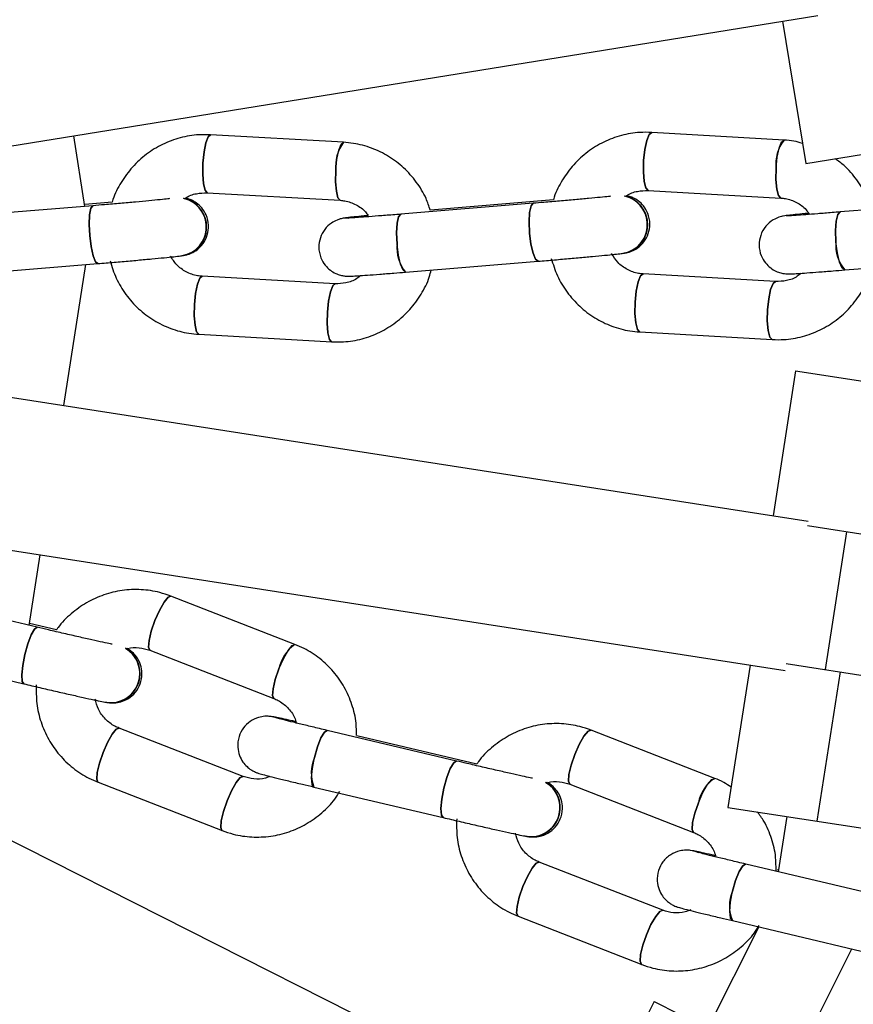
# Model space of a CAD drawing. Units: millimetres. Extents: x -6535 to 3853, y -4275 to 6189.
# Drawn here: x 111 to 182, y -66 to 19 of the extents above; entities that cross this region are included whole.
import ezdxf

# ---------------------------------------------------------------- set-up
doc = ezdxf.new("R2010")
doc.units = ezdxf.units.MM
doc.header["$PDSIZE"] = -1
doc.styles.get("Standard").update_dxf_attribs({"font": 'GOTHIC.TTF'})
doc.dimstyles.new('ISO-25', dxfattribs={"dimtxt": 2.5, "dimasz": 2.5, "dimexe": 1.25, "dimexo": 0.625, "dimtad": 1, "dimtxsty": 'Standard', "dimcen": 2.5, "dimadec": 0, "dimazin": 0, "dimtfac": 1, "dimtmove": 0, "dimatfit": 3, "dimfxl": 1, "dimarcsym": 0})

# ---------------------------------------------------------------- blocks, each defined once
blk = doc.blocks.new('*D1')
at = {"color": 0, "lineweight": -2}
for p, q in [((-1, 3175), (-6290.05, 3175)), ((-6289.05, 3171.698), (-6289.05, -483.34)), ((-6289.05, -4255.526), (-6289.05, -600.488)), ((1092.249, -4258.828), (-6290.05, -4258.828))]:
    blk.add_line(p, q, dxfattribs=at)
at = {"color": 0}
for points in [[(-6288.5, 3171.698), (-6289.601, 3171.698), (-6289.05, 3175)], [(-6289.601, -4255.526), (-6288.5, -4255.526), (-6289.05, -4258.828)]]:
    blk.add_solid(points, dxfattribs=at)
at = {"layer": 'Defpoints', "color": 0}
for p in [(0, 3175), (-6289.05, -4258.828), (1093.249, -4258.828)]:
    blk.add_point(p, dxfattribs=at)
at = {"color": 0, "insert": (-6289.05, -541.914), "char_height": 100, "attachment_point": 5}
blk.add_mtext('7433,83', dxfattribs=at)
blk = doc.blocks.new('*D2')
at = {"color": 0, "lineweight": -2}
for p, q in [((-3175, 1), (-3175, 6065.719)), ((3852.756, 1), (3852.756, 6065.719)), ((-3171.698, 6064.719), (3849.454, 6064.719)), ((3849.454, 6064.719), (-3171.698, 6064.719))]:
    blk.add_line(p, q, dxfattribs=at)
at = {"color": 0}
for points in [[(-3171.698, 6065.269), (-3171.698, 6064.168), (-3175, 6064.719)], [(3849.454, 6064.168), (3849.454, 6065.269), (3852.756, 6064.719)]]:
    blk.add_solid(points, dxfattribs=at)
at = {"layer": 'Defpoints', "color": 0}
for p in [(3852.756, 6064.719), (-3175, 0), (3852.756, 0)]:
    blk.add_point(p, dxfattribs=at)
at = {"color": 0, "insert": (338.878, 6123.293), "char_height": 100, "attachment_point": 5}
blk.add_mtext('7027,76', dxfattribs=at)

msp = doc.modelspace()

# ---------------------------------------------------------------- linework, layer by layer
at = {"color": 7, "linetype": 'Continuous', "lineweight": 25}
for p, q in [((102.749, 6.957), (179.252, 19.314)), ((176.232, 18.827), (178.212, 6.591)), ((178.212, 6.591), (253.884, 18.835)), ((116.215, 2.906), (115.244, 8.975)), ((138.452, 8.418), (127.021, 9.068)), ((176.358, 8.613), (164.964, 9.27)), ((164.676, 4.279), (176.07, 3.621)), ((126.737, 4.076), (138.168, 3.426)), ((156.522, 3.464), (145.95, 2.593)), ((116.905, 2.963), (105.475, 2.017)), ((118.567, 3.263), (116.19, 3.066)), ((154.78, 3.171), (143.384, 2.232)), ((192.532, 3.354), (181.174, 2.423)), ((138.642, 1.913), (138.621, 1.91)), ((176.56, 2.11), (176.537, 2.107)), ((124.579, -1.333), (124.599, -1.33)), ((162.498, -1.132), (162.519, -1.129)), ((181.583, -2.56), (192.941, -1.629)), ((105.887, -2.966), (117.318, -2.02)), ((114.387, -14.233), (116.288, -2.105)), ((143.795, -2.751), (155.19, -1.812)), ((137.724, -3.759), (126.293, -3.109)), ((175.62, -3.564), (164.226, -2.906)), ((126.009, -8.101), (137.44, -8.751)), ((163.938, -7.898), (175.332, -8.555)), ((177.346, -11.25), (175.415, -23.707)), ((177.346, -11.25), (253.105, -22.991)), ((101.864, -12.289), (178.437, -24.176)), ((178.377, -24.565), (251.112, -35.837)), ((99.87, -25.135), (176.447, -37.023)), ((111.422, -33.148), (112.374, -27.076)), ((112.099, -33.307), (100.936, -30.675)), ((134.277, -34.778), (123.606, -30.628)), ((113.772, -33.536), (111.447, -32.988)), ((99.788, -35.542), (110.952, -38.174)), ((121.793, -35.287), (132.464, -39.438)), ((176.54, -36.424), (249.272, -47.695)), ((173.424, -36.554), (171.526, -48.802)), ((181.176, -37.142), (179.185, -49.989)), ((118.07, -39.764), (118.089, -39.768)), ((132.448, -41.024), (132.427, -41.02)), ((129.822, -46.134), (119.151, -41.984)), ((148.184, -44.814), (137.056, -42.185)), ((170.388, -46.306), (159.755, -42.16)), ((93.081, -43.165), (162.233, -78.133)), ((149.931, -45.073), (139.608, -42.635)), ((117.338, -46.644), (128.009, -50.794)), ((135.907, -47.051), (147.035, -49.68)), ((157.938, -46.818), (168.572, -50.965)), ((171.526, -48.802), (247.279, -60.542)), ((176.592, -49.587), (175.854, -54.344)), ((154.195, -51.291), (154.216, -51.294)), ((168.57, -52.553), (168.548, -52.549)), ((165.924, -57.659), (155.29, -53.513)), ((184.146, -56.306), (173.056, -53.682)), ((175.875, -54.209), (175.774, -54.185)), ((153.474, -58.171), (164.107, -62.317)), ((174.189, -59.088), (169.774, -67.819)), ((171.904, -58.547), (182.994, -61.171)), ((176.914, -71.427), (182.196, -60.982)), ((165.189, -65.503), (159.504, -76.753)), ((165.189, -65.503), (233.612, -100.079))]:
    msp.add_line(p, q, dxfattribs=at)
at = {"color": 8, "linetype": 'Continuous', "lineweight": 25}
msp.add_line((181.737, -25.086), (179.896, -36.944), dxfattribs=at)
at = {"color": 7, "linetype": 'Continuous', "lineweight": 25, "flags": 128}
for points in [[(126.737, 4.076), (126.73, 4.077), (126.545, 4.291), (126.412, 4.853), (126.349, 5.676), (126.367, 6.636), (126.463, 7.586), (126.623, 8.382), (126.821, 8.902), (127.021, 9.068)], [(127.028, 9.067), (126.821, 8.902), (126.623, 8.382), (126.463, 7.586), (126.367, 6.636), (126.349, 5.676), (126.412, 4.853), (126.545, 4.291), (126.73, 4.077), (126.741, 4.076)], [(164.676, 4.279), (164.669, 4.279), (164.471, 4.494), (164.326, 5.056), (164.256, 5.879), (164.272, 6.839), (164.372, 7.789), (164.54, 8.584), (164.75, 9.104), (164.964, 9.27)], [(164.971, 9.27), (164.75, 9.104), (164.54, 8.584), (164.372, 7.789), (164.272, 6.839), (164.256, 5.879), (164.326, 5.056), (164.471, 4.494), (164.669, 4.279), (164.68, 4.279)], [(176.066, 3.622), (176.063, 3.622), (175.865, 3.836), (175.72, 4.398), (175.651, 5.222), (175.667, 6.181), (175.766, 7.131), (175.934, 7.927), (176.144, 8.447), (176.358, 8.613)], [(138.164, 3.426), (138.161, 3.427), (137.977, 3.641), (137.843, 4.203), (137.78, 5.027), (137.799, 5.986), (137.895, 6.936), (138.054, 7.732), (138.252, 8.252), (138.452, 8.418)], [(137.799, 5.986), (137.78, 5.027), (137.843, 4.203), (137.977, 3.641), (138.161, 3.427), (138.168, 3.426)], [(175.667, 6.181), (175.651, 5.222), (175.72, 4.398), (175.865, 3.836), (176.063, 3.622), (176.07, 3.621)], [(116.905, 2.963), (116.899, 2.963), (116.727, 2.745), (116.615, 2.181), (116.577, 1.357), (116.622, 0.398), (116.74, -0.549), (116.915, -1.341), (117.12, -1.857), (117.324, -2.019), (117.324, -2.019)], [(117.319, -2.02), (117.12, -1.857), (116.915, -1.341), (116.74, -0.549), (116.622, 0.398), (116.577, 1.357), (116.615, 2.181), (116.727, 2.745), (116.899, 2.963)], [(154.78, 3.171), (154.773, 3.17), (154.588, 2.953), (154.463, 2.389), (154.418, 1.565), (154.459, 0.606), (154.58, -0.342), (154.763, -1.134), (154.979, -1.65), (155.197, -1.811), (155.197, -1.811)], [(155.191, -1.812), (154.979, -1.65), (154.763, -1.134), (154.58, -0.342), (154.459, 0.606), (154.418, 1.565), (154.463, 2.389), (154.588, 2.953), (154.773, 3.17)], [(138.899, 1.932), (138.757, 1.925), (138.621, 1.91)], [(138.622, 1.91), (138.757, 1.925), (138.828, 1.93)], [(138.642, 1.913), (138.778, 1.928), (138.895, 1.935)], [(138.899, 1.935), (138.778, 1.928), (138.654, 1.914)], [(143.795, -2.751), (143.584, -2.589), (143.367, -2.073), (143.185, -1.281), (143.064, -0.333), (143.023, 0.626), (143.068, 1.45), (143.193, 2.014), (143.378, 2.232)], [(143.385, 2.232), (143.378, 2.232), (143.193, 2.014), (143.068, 1.45), (143.023, 0.626), (143.064, -0.333)], [(176.654, 2.12), (176.654, 2.12), (176.537, 2.107)], [(176.538, 2.108), (176.654, 2.12), (176.712, 2.124)], [(176.56, 2.11), (176.676, 2.123), (177.005, 2.127)], [(176.76, 2.128), (176.676, 2.123), (176.57, 2.112)], [(181.175, 2.423), (181.168, 2.422), (180.969, 2.204), (180.832, 1.64), (180.779, 0.816), (180.817, -0.143)], [(181.583, -2.56), (181.358, -2.399), (181.13, -1.883), (180.94, -1.091), (180.817, -0.143), (180.779, 0.816), (180.832, 1.64), (180.969, 2.204), (181.168, 2.422)], [(126.002, -8.101), (125.817, -7.886), (125.684, -7.324), (125.621, -6.501), (125.64, -5.541), (125.736, -4.591), (125.895, -3.795), (126.093, -3.275), (126.293, -3.109)], [(126.3, -3.11), (126.093, -3.275), (125.895, -3.795), (125.736, -4.591), (125.64, -5.541), (125.621, -6.501), (125.684, -7.324), (125.817, -7.886), (126.002, -8.101), (126.009, -8.101)], [(163.931, -7.897), (163.733, -7.683), (163.588, -7.121), (163.519, -6.298), (163.535, -5.338), (163.634, -4.388), (163.802, -3.592), (164.012, -3.072), (164.226, -2.906)], [(164.233, -2.907), (164.012, -3.072), (163.802, -3.592), (163.634, -4.388), (163.535, -5.338), (163.519, -6.298), (163.588, -7.121), (163.733, -7.683), (163.931, -7.897), (163.938, -7.898)], [(137.433, -8.75), (137.249, -8.536), (137.115, -7.974), (137.053, -7.151), (137.071, -6.191), (137.167, -5.241), (137.326, -4.445), (137.524, -3.925), (137.722, -3.759)], [(137.731, -3.76), (137.524, -3.925), (137.326, -4.445), (137.167, -5.241), (137.071, -6.191), (137.053, -7.151), (137.115, -7.974), (137.249, -8.536), (137.433, -8.75), (137.456, -8.751)], [(175.325, -8.555), (175.127, -8.34), (174.983, -7.778), (174.913, -6.955), (174.929, -5.995), (175.029, -5.045), (175.196, -4.25), (175.407, -3.73), (175.617, -3.564)], [(175.628, -3.564), (175.407, -3.73), (175.196, -4.25), (175.029, -5.045), (174.929, -5.995), (174.913, -6.955), (174.983, -7.778), (175.127, -8.34), (175.325, -8.555), (175.349, -8.555)], [(121.793, -35.287), (121.787, -35.285), (121.678, -35.024), (121.724, -34.448), (121.919, -33.645), (122.233, -32.738), (122.618, -31.864), (123.015, -31.157), (123.365, -30.724), (123.606, -30.628)], [(123.613, -30.63), (123.365, -30.724), (123.015, -31.157), (122.618, -31.864), (122.233, -32.738), (121.919, -33.645), (121.724, -34.448), (121.678, -35.024), (121.787, -35.285), (121.797, -35.289)], [(112.099, -33.307), (112.093, -33.306), (111.862, -33.46), (111.581, -33.962), (111.291, -34.734), (111.037, -35.659), (110.857, -36.597), (110.779, -37.405), (110.814, -37.959), (110.958, -38.175), (110.958, -38.175)], [(110.953, -38.174), (110.814, -37.959), (110.779, -37.405), (110.857, -36.597), (111.037, -35.659), (111.291, -34.734), (111.581, -33.962), (111.862, -33.46), (112.093, -33.306)], [(132.461, -39.437), (132.458, -39.435), (132.349, -39.174), (132.395, -38.598), (132.59, -37.796), (132.904, -36.889), (133.289, -36.015), (133.686, -35.307), (134.036, -34.874), (134.277, -34.778)], [(132.904, -36.889), (132.59, -37.796), (132.395, -38.598), (132.349, -39.174), (132.458, -39.435), (132.464, -39.438)], [(132.698, -41.084), (132.561, -41.048), (132.427, -41.02)], [(132.427, -41.02), (132.561, -41.048), (132.63, -41.065)], [(132.448, -41.024), (132.582, -41.051), (132.695, -41.081)], [(132.699, -41.082), (132.582, -41.051), (132.459, -41.026)], [(117.332, -46.641), (117.223, -46.38), (117.269, -45.804), (117.464, -45.002), (117.778, -44.094), (118.163, -43.221), (118.56, -42.513), (118.909, -42.08), (119.151, -41.984)], [(119.157, -41.987), (118.909, -42.08), (118.56, -42.513), (118.163, -43.221), (117.778, -44.094), (117.464, -45.002), (117.269, -45.804), (117.223, -46.38), (117.332, -46.641), (117.338, -46.644)], [(135.907, -47.051), (135.756, -46.832), (135.71, -46.274), (135.781, -45.465), (135.959, -44.526), (136.216, -43.601), (136.514, -42.832), (136.807, -42.334), (137.05, -42.184)], [(137.057, -42.185), (137.05, -42.184), (136.807, -42.334), (136.514, -42.832), (136.216, -43.601), (135.959, -44.526)], [(157.938, -46.818), (157.932, -46.816), (157.81, -46.55), (157.845, -45.971), (158.034, -45.167), (158.346, -44.259), (158.734, -43.386), (159.139, -42.681), (159.5, -42.252), (159.755, -42.16)], [(159.761, -42.163), (159.5, -42.252), (159.139, -42.681), (158.734, -43.386), (158.346, -44.259), (158.034, -45.167), (157.845, -45.971), (157.81, -46.55), (157.932, -46.816), (157.942, -46.82)], [(148.184, -44.814), (148.178, -44.812), (147.934, -44.962), (147.642, -45.46), (147.344, -46.23), (147.086, -47.154), (146.909, -48.093), (146.838, -48.903), (146.884, -49.46), (147.041, -49.681), (147.041, -49.681)], [(147.036, -49.68), (146.884, -49.46), (146.838, -48.903), (146.909, -48.093), (147.086, -47.154), (147.344, -46.23), (147.642, -45.46), (147.934, -44.962), (148.178, -44.812)], [(128.003, -50.791), (127.894, -50.53), (127.94, -49.955), (128.135, -49.152), (128.449, -48.245), (128.834, -47.371), (129.231, -46.664), (129.58, -46.23), (129.819, -46.133)], [(129.828, -46.137), (129.58, -46.23), (129.231, -46.664), (128.834, -47.371), (128.449, -48.245), (128.135, -49.152), (127.94, -49.955), (127.894, -50.53), (128.003, -50.791), (128.009, -50.794)], [(168.568, -50.963), (168.565, -50.962), (168.443, -50.697), (168.479, -50.118), (168.667, -49.313), (168.979, -48.405), (169.367, -47.532), (169.773, -46.828), (170.133, -46.398), (170.388, -46.306)], [(168.979, -48.405), (168.667, -49.313), (168.479, -50.118), (168.443, -50.697), (168.565, -50.962), (168.572, -50.965)], [(168.766, -52.6), (168.663, -52.573), (168.548, -52.549)], [(168.549, -52.549), (168.663, -52.573), (168.719, -52.587)], [(168.57, -52.553), (168.685, -52.577), (168.999, -52.675)], [(168.767, -52.598), (168.685, -52.577), (168.58, -52.555)], [(153.467, -58.168), (153.345, -57.903), (153.381, -57.324), (153.569, -56.52), (153.881, -55.612), (154.27, -54.739), (154.675, -54.034), (155.036, -53.605), (155.29, -53.513)], [(155.297, -53.516), (155.036, -53.605), (154.675, -54.034), (154.27, -54.739), (153.881, -55.612), (153.569, -56.52), (153.381, -57.324), (153.345, -57.903), (153.467, -58.168), (153.474, -58.171)], [(171.904, -58.547), (171.741, -58.324), (171.683, -57.763), (171.747, -56.951), (171.923, -56.011), (172.183, -55.088), (172.489, -54.32), (172.793, -53.826), (173.049, -53.68)], [(173.057, -53.682), (173.049, -53.68), (172.793, -53.826), (172.489, -54.32), (172.183, -55.088), (171.923, -56.011)], [(164.101, -62.315), (163.979, -62.049), (164.015, -61.47), (164.203, -60.666), (164.515, -59.758), (164.903, -58.885), (165.308, -58.18), (165.669, -57.751), (165.921, -57.658)], [(165.93, -57.662), (165.669, -57.751), (165.308, -58.18), (164.903, -58.885), (164.515, -59.758), (164.203, -60.666), (164.015, -61.47), (163.979, -62.049), (164.101, -62.315), (164.107, -62.317)]]:
    msp.add_lwpolyline(points, dxfattribs=at)
at = {"color": 7, "linetype": 'Continuous', "lineweight": 25}
for radius in [637.5, 562.5]:
    msp.add_circle((0, 0), radius, dxfattribs=at)
for centre, radius, start, end in [((178.877, 6.583), 3.236, 141.13648, 187.12556), ((141.168, 6.385), 3.393, 143.18283, 186.74016), ((124.179, 1.141), 2.505, 279.17182, 77.40487), ((124.159, 1.138), 2.506, 279.63812, 77.80664), ((124.161, 1.147), 2.496, 4.46705, 77.79046), ((124.179, 1.15), 2.497, 4.47593, 76.60363), ((162.095, 1.342), 2.506, 279.24366, 77.66803), ((162.116, 1.345), 2.506, 278.98518, 77.26533), ((162.098, 1.354), 2.494, 4.3743, 77.66757), ((162.118, 1.357), 2.495, 4.38545, 76.37359), ((124.19, 1.107), 2.471, 279.03501, 5.4485), ((124.209, 1.11), 2.471, 279.06627, 5.4483), ((162.129, 1.308), 2.467, 278.56805, 5.51057), ((162.15, 1.311), 2.467, 278.59935, 5.51033), ((146.375, -0.651), 3.327, 174.51937, 219.13712), ((183.979, -0.471), 3.179, 174.08095, 221.08903), ((118.454, -37.288), 2.505, 261.17182, 59.40487), ((118.434, -37.285), 2.506, 261.63812, 59.80664), ((118.438, -37.277), 2.496, 346.46705, 59.79046), ((118.457, -37.28), 2.497, 346.47593, 58.60363), ((136.232, -37.551), 3.393, 125.18283, 168.74016), ((118.454, -37.324), 2.471, 261.03501, 347.4485), ((118.473, -37.327), 2.471, 261.06627, 347.4483), ((139.01, -45.852), 3.327, 156.51937, 201.13712), ((172.157, -49.016), 3.236, 123.13648, 169.12556), ((154.576, -48.814), 2.506, 261.24366, 59.66803), ((154.597, -48.817), 2.506, 260.98518, 59.26533), ((154.583, -48.803), 2.494, 346.3743, 59.66757), ((154.602, -48.807), 2.495, 346.38545, 58.37359), ((154.598, -48.857), 2.467, 260.56805, 347.51057), ((154.619, -48.861), 2.467, 260.59935, 347.51033), ((174.829, -57.3), 3.179, 156.08095, 203.08903)]:
    msp.add_arc(centre, radius, start, end, dxfattribs=at)
for points, knots in [([(127.021, 9.068), (126.683, 9.075), (125.807, 9.093), (124.399, 8.85), (122.871, 8.284), (121.479, 7.427), (120.264, 6.32), (119.308, 4.991), (118.739, 3.946), (118.586, 3.339), (118.567, 3.263)], [0, 0, 0, 0, 0.092228, 0.239663, 0.387211, 0.534838, 0.682622, 0.830609, 0.978818, 1, 1, 1, 1]), ([(164.964, 9.27), (164.627, 9.278), (163.752, 9.296), (162.347, 9.054), (160.822, 8.489), (159.433, 7.634), (158.22, 6.528), (157.265, 5.199), (156.695, 4.152), (156.542, 3.543), (156.522, 3.464)], [0, 0, 0, 0, 0.092228, 0.239512, 0.386903, 0.534383, 0.682039, 0.829926, 0.978067, 1, 1, 1, 1]), ([(177.931, 8.328), (177.69, 8.401), (177.177, 8.556), (176.642, 8.593), (176.358, 8.613)], [0, 0, 0, 0, 0.469806, 1, 1, 1, 1]), ([(145.918, 2.568), (145.807, 2.912), (145.529, 3.778), (144.753, 5.025), (143.668, 6.256), (142.358, 7.246), (140.889, 7.959), (139.559, 8.32), (138.736, 8.393), (138.452, 8.418)], [0, 0, 0, 0, 0.106554, 0.268622, 0.430528, 0.592215, 0.753656, 0.914864, 1, 1, 1, 1]), ([(183.82, 2.706), (183.705, 3.068), (183.424, 3.954), (182.636, 5.21), (181.719, 6.307), (181.009, 6.811), (180.742, 7.001)], [0, 0, 0, 0, 0.210207, 0.514271, 0.817997, 1, 1, 1, 1]), ([(162.736, 3.766), (162.76, 3.786), (163.048, 4.023), (163.725, 4.24), (164.364, 4.266), (164.676, 4.279)], [0, 0, 0, 0, 0.0440207, 0.534361, 1, 1, 1, 1]), ([(123.499, 3.571), (123.453, 3.565), (123.266, 3.543), (122.684, 3.483), (121.749, 3.391), (120.579, 3.282), (119.272, 3.165), (118.017, 3.056), (117.235, 2.991), (116.905, 2.963)], [0, 0, 0, 0, 0.05066, 0.204539, 0.369317, 0.537417, 0.706599, 0.876177, 1, 1, 1, 1]), ([(124.599, -1.33), (124.661, -1.32), (124.751, -1.307), (124.983, -1.255), (125.312, -1.152), (125.841, -0.881), (126.402, -0.338), (126.785, 0.44), (126.892, 1.308), (126.702, 2.127), (126.303, 2.77), (125.844, 3.197), (125.389, 3.455), (125.046, 3.58), (124.883, 3.608), (124.852, 3.614)], [0, 0, 0, 0, 0.079782, 0.113909, 0.154148, 0.23065, 0.346412, 0.45604, 0.565395, 0.684463, 0.779262, 0.859474, 0.92829, 0.986092, 1, 1, 1, 1]), ([(124.79, 3.564), (124.814, 3.584), (125.105, 3.821), (125.785, 4.037), (126.426, 4.063), (126.737, 4.076)], [0, 0, 0, 0, 0.0453, 0.537825, 1, 1, 1, 1]), ([(138.168, 3.426), (138.302, 3.414), (138.773, 3.37), (139.543, 3.082), (140.242, 2.623), (140.509, 2.224), (140.58, 2.119)], [0, 0, 0, 0, 0.1433311, 0.506316, 0.8694039, 1, 1, 1, 1]), ([(161.434, 3.776), (161.376, 3.77), (161.167, 3.746), (160.542, 3.683), (159.571, 3.59), (158.376, 3.48), (157.055, 3.363), (155.828, 3.258), (155.078, 3.196), (154.78, 3.171)], [0, 0, 0, 0, 0.059094, 0.215628, 0.381179, 0.549372, 0.718437, 0.887819, 1, 1, 1, 1]), ([(162.519, -1.129), (162.59, -1.12), (162.684, -1.108), (162.97, -1.042), (163.308, -0.932), (163.802, -0.669), (164.333, -0.164), (164.72, 0.564), (164.859, 1.425), (164.694, 2.262), (164.304, 2.928), (163.848, 3.371), (163.391, 3.643), (163.031, 3.779), (162.849, 3.812), (162.803, 3.82)], [0, 0, 0, 0, 0.0991476, 0.13148, 0.1733622, 0.2456713, 0.3476759, 0.4524133, 0.5592706, 0.679283, 0.7741366, 0.8540263, 0.9225876, 0.980301, 1, 1, 1, 1]), ([(176.07, 3.621), (176.202, 3.609), (176.671, 3.565), (177.438, 3.279), (178.159, 2.791), (178.445, 2.355), (178.537, 2.215)], [0, 0, 0, 0, 0.137448, 0.486395, 0.83516, 1, 1, 1, 1]), ([(138.621, 1.91), (138.55, 1.901), (138.456, 1.889), (138.169, 1.823), (137.832, 1.713), (137.338, 1.45), (136.807, 0.945), (136.42, 0.217), (136.281, -0.644), (136.446, -1.48), (136.836, -2.147), (137.291, -2.589), (137.751, -2.865), (138.166, -3.014), (138.493, -3.076), (138.697, -3.093), (138.833, -3.098), (138.987, -3.098), (139.222, -3.09), (139.688, -3.064), (140.496, -3.009), (141.535, -2.932), (142.669, -2.843), (143.456, -2.778), (143.795, -2.751)], [0, 0, 0, 0, 0.047954, 0.063592, 0.083848, 0.118822, 0.168157, 0.218815, 0.270497, 0.328543, 0.374419, 0.413059, 0.446219, 0.474133, 0.49614, 0.510433, 0.523471, 0.543473, 0.589574, 0.675744, 0.759278, 0.847309, 0.934382, 1, 1, 1, 1]), ([(140.58, 2.119), (140.457, 2.107), (139.972, 2.061), (139.343, 1.996), (138.884, 1.945), (138.689, 1.919), (138.642, 1.913)], [0, 0, 0, 0, 0.126138, 0.499531, 0.878283, 1, 1, 1, 1]), ([(143.384, 2.232), (143.153, 2.213), (142.48, 2.158), (141.436, 2.076), (140.366, 1.995), (139.552, 1.938), (139.095, 1.91), (138.88, 1.902), (138.898, 1.902), (138.902, 1.902)], [0, 0, 0, 0, 0.101101, 0.294233, 0.487274, 0.679304, 0.848941, 0.965167, 1, 1, 1, 1]), ([(176.537, 2.107), (176.469, 2.099), (176.375, 2.086), (176.145, 2.041), (175.834, 1.955), (175.324, 1.723), (174.733, 1.216), (174.302, 0.446), (174.157, -0.448), (174.32, -1.284), (174.71, -1.951), (175.165, -2.394), (175.625, -2.67), (176.04, -2.82), (176.369, -2.882), (176.575, -2.899), (176.705, -2.904), (176.849, -2.903), (177.07, -2.896), (177.509, -2.871), (178.3, -2.817), (179.322, -2.741), (180.45, -2.653), (181.24, -2.588), (181.583, -2.56)], [0, 0, 0, 0, 0.046932, 0.065261, 0.082146, 0.115954, 0.168736, 0.22535, 0.276818, 0.334701, 0.380443, 0.418959, 0.452004, 0.479804, 0.501815, 0.515865, 0.528043, 0.546008, 0.588485, 0.675655, 0.758888, 0.846612, 0.933368, 1, 1, 1, 1]), ([(178.471, 2.308), (178.366, 2.298), (177.896, 2.255), (177.275, 2.192), (176.801, 2.141), (176.607, 2.116), (176.56, 2.11)], [0, 0, 0, 0, 0.108693, 0.489581, 0.875039, 1, 1, 1, 1]), ([(181.174, 2.423), (180.944, 2.404), (180.273, 2.349), (179.236, 2.267), (178.179, 2.187), (177.379, 2.132), (176.942, 2.104), (176.739, 2.097), (176.759, 2.097), (176.764, 2.097)], [0, 0, 0, 0, 0.101901, 0.296564, 0.491148, 0.684742, 0.855369, 0.967092, 1, 1, 1, 1]), ([(117.318, -2.02), (117.556, -2), (118.249, -1.942), (119.425, -1.841), (120.773, -1.721), (122.007, -1.607), (123.063, -1.505), (123.898, -1.418), (124.334, -1.368), (124.531, -1.339), (124.579, -1.333)], [0, 0, 0, 0, 0.075834, 0.220834, 0.366081, 0.511444, 0.657126, 0.803604, 0.952586, 1, 1, 1, 1]), ([(126.293, -3.109), (126.159, -3.097), (125.688, -3.052), (124.912, -2.771), (124.088, -2.186), (123.731, -1.626), (123.565, -1.365)], [0, 0, 0, 0, 0.1208626, 0.4269461, 0.7331165, 1, 1, 1, 1]), ([(155.19, -1.812), (155.428, -1.792), (156.119, -1.735), (157.295, -1.635), (158.647, -1.516), (159.89, -1.402), (160.959, -1.3), (161.806, -1.214), (162.256, -1.164), (162.45, -1.138), (162.498, -1.132)], [0, 0, 0, 0, 0.075878, 0.220961, 0.366285, 0.511707, 0.657407, 0.803794, 0.952281, 1, 1, 1, 1]), ([(156.326, -1.569), (156.484, -2.075), (156.805, -3.105), (157.652, -4.503), (158.739, -5.733), (160.044, -6.725), (161.51, -7.439), (162.836, -7.8), (163.656, -7.873), (163.938, -7.898)], [0, 0, 0, 0, 0.148898, 0.303419, 0.457769, 0.611881, 0.765725, 0.919311, 1, 1, 1, 1]), ([(164.226, -2.906), (164.094, -2.894), (163.625, -2.849), (162.854, -2.568), (162.036, -1.984), (161.682, -1.423), (161.517, -1.163)], [0, 0, 0, 0, 0.120836, 0.427609, 0.734222, 1, 1, 1, 1]), ([(118.371, -1.77), (118.53, -2.278), (118.854, -3.311), (119.704, -4.71), (120.794, -5.939), (122.102, -6.929), (123.572, -7.642), (124.902, -8.004), (125.725, -8.076), (126.009, -8.101)], [0, 0, 0, 0, 0.149408, 0.303703, 0.457843, 0.611775, 0.765472, 0.918948, 1, 1, 1, 1]), ([(175.332, -8.555), (175.669, -8.562), (176.544, -8.581), (177.949, -8.339), (179.474, -7.774), (180.864, -6.919), (182.074, -5.812), (183.039, -4.487), (183.666, -3.272), (183.851, -2.486), (183.91, -2.233)], [0, 0, 0, 0, 0.087991, 0.228509, 0.369129, 0.509834, 0.650706, 0.7918, 0.933136, 1, 1, 1, 1]), ([(137.44, -8.751), (137.778, -8.758), (138.654, -8.776), (140.062, -8.533), (141.59, -7.967), (142.983, -7.111), (144.195, -6.003), (145.159, -4.676), (145.769, -3.508), (145.944, -2.772), (145.993, -2.57)], [0, 0, 0, 0, 0.089098, 0.231529, 0.37407, 0.516688, 0.659456, 0.802421, 0.945601, 1, 1, 1, 1]), ([(139.922, -3.047), (139.816, -3.137), (139.449, -3.453), (138.68, -3.726), (138.036, -3.748), (137.724, -3.759)], [0, 0, 0, 0, 0.172383, 0.599347, 1, 1, 1, 1]), ([(177.811, -2.849), (177.706, -2.94), (177.341, -3.255), (176.575, -3.531), (175.933, -3.553), (175.62, -3.564)], [0, 0, 0, 0, 0.171675, 0.596539, 1, 1, 1, 1]), ([(123.606, -30.628), (123.287, -30.517), (122.459, -30.229), (121.046, -30.025), (119.417, -30.091), (117.828, -30.475), (116.331, -31.153), (115.011, -32.122), (114.146, -32.94), (113.814, -33.47), (113.772, -33.536)], [0, 0, 0, 0, 0.092228, 0.239663, 0.387211, 0.534838, 0.682622, 0.830609, 0.978818, 1, 1, 1, 1]), ([(118.558, -34.767), (118.512, -34.758), (118.328, -34.721), (117.755, -34.599), (116.838, -34.398), (115.692, -34.14), (114.413, -33.847), (113.186, -33.563), (112.421, -33.383), (112.099, -33.307)], [0, 0, 0, 0, 0.05066, 0.204539, 0.369317, 0.537417, 0.706599, 0.876177, 1, 1, 1, 1]), ([(118.089, -39.768), (118.152, -39.778), (118.241, -39.793), (118.479, -39.815), (118.823, -39.819), (119.41, -39.725), (120.111, -39.382), (120.715, -38.761), (121.085, -37.968), (121.158, -37.13), (120.977, -36.396), (120.672, -35.848), (120.32, -35.462), (120.032, -35.237), (119.886, -35.16), (119.858, -35.145)], [0, 0, 0, 0, 0.079782, 0.113909, 0.154148, 0.23065, 0.346412, 0.45604, 0.565395, 0.684463, 0.779262, 0.859474, 0.92829, 0.986092, 1, 1, 1, 1]), ([(119.784, -35.173), (119.813, -35.161), (120.163, -35.025), (120.876, -35.03), (121.494, -35.203), (121.793, -35.287)], [0, 0, 0, 0, 0.0453, 0.537825, 1, 1, 1, 1]), ([(139.569, -42.626), (139.57, -42.272), (139.573, -41.37), (139.221, -39.952), (138.569, -38.446), (137.63, -37.1), (136.453, -35.968), (135.3, -35.213), (134.54, -34.89), (134.277, -34.778)], [0, 0, 0, 0, 0.10453, 0.266965, 0.429238, 0.591291, 0.753098, 0.914671, 1, 1, 1, 1]), ([(110.952, -38.174), (111.184, -38.229), (111.862, -38.388), (113.011, -38.655), (114.33, -38.958), (115.539, -39.231), (116.575, -39.46), (117.396, -39.635), (117.826, -39.722), (118.022, -39.756), (118.07, -39.764)], [0, 0, 0, 0, 0.075834, 0.220834, 0.366081, 0.511444, 0.657126, 0.803604, 0.952586, 1, 1, 1, 1]), ([(112.031, -38.263), (112.025, -38.795), (112.013, -39.876), (112.39, -41.47), (113.047, -42.975), (113.985, -44.322), (115.162, -45.454), (116.315, -46.209), (117.076, -46.532), (117.338, -46.644)], [0, 0, 0, 0, 0.149408, 0.303703, 0.457843, 0.611775, 0.765472, 0.918948, 1, 1, 1, 1]), ([(119.151, -41.984), (119.028, -41.931), (118.593, -41.743), (117.942, -41.235), (117.339, -40.425), (117.173, -39.781), (117.096, -39.482)], [0, 0, 0, 0, 0.120863, 0.426946, 0.733116, 1, 1, 1, 1]), ([(132.464, -39.438), (132.587, -39.491), (133.022, -39.679), (133.668, -40.189), (134.208, -40.878), (134.348, -41.383), (134.393, -41.546)], [0, 0, 0, 0, 0.137411, 0.485404, 0.833496, 1, 1, 1, 1]), ([(132.427, -41.02), (132.356, -41.007), (132.263, -40.989), (131.97, -40.963), (131.615, -40.963), (131.064, -41.061), (130.403, -41.377), (129.81, -41.95), (129.412, -42.726), (129.31, -43.572), (129.475, -44.327), (129.772, -44.888), (130.124, -45.292), (130.472, -45.562), (130.764, -45.722), (130.953, -45.802), (131.081, -45.848), (131.227, -45.895), (131.454, -45.96), (131.905, -46.08), (132.69, -46.277), (133.702, -46.525), (134.808, -46.791), (135.577, -46.973), (135.907, -47.051)], [0, 0, 0, 0, 0.047954, 0.063592, 0.083848, 0.118822, 0.168157, 0.218815, 0.270497, 0.328543, 0.374419, 0.413059, 0.446219, 0.474133, 0.49614, 0.510433, 0.523471, 0.543473, 0.589574, 0.675744, 0.759278, 0.847309, 0.934382, 1, 1, 1, 1]), ([(134.354, -41.427), (134.234, -41.4), (133.758, -41.294), (133.14, -41.161), (132.687, -41.067), (132.494, -41.032), (132.448, -41.024)], [0, 0, 0, 0, 0.126138, 0.499531, 0.878283, 1, 1, 1, 1]), ([(137.056, -42.185), (136.83, -42.132), (136.173, -41.976), (135.155, -41.732), (134.113, -41.478), (133.32, -41.28), (132.877, -41.166), (132.671, -41.107), (132.688, -41.113), (132.692, -41.114)], [0, 0, 0, 0, 0.1011006, 0.2942334, 0.487274, 0.6793037, 0.8489408, 0.9651668, 1, 1, 1, 1]), ([(159.755, -42.16), (159.436, -42.049), (158.61, -41.761), (157.199, -41.557), (155.574, -41.623), (153.988, -42.007), (152.493, -42.685), (151.174, -43.653), (150.309, -44.472), (149.975, -45.005), (149.931, -45.073)], [0, 0, 0, 0, 0.0922278, 0.2395122, 0.3869034, 0.5343831, 0.6820385, 0.8299263, 0.9780674, 1, 1, 1, 1]), ([(154.7, -46.294), (154.643, -46.283), (154.436, -46.241), (153.823, -46.108), (152.87, -45.896), (151.7, -45.631), (150.407, -45.334), (149.208, -45.055), (148.476, -44.882), (148.184, -44.814)], [0, 0, 0, 0, 0.059094, 0.215628, 0.381179, 0.549372, 0.718437, 0.887819, 1, 1, 1, 1]), ([(132.132, -46.136), (132.003, -46.189), (131.557, -46.376), (130.741, -46.398), (130.122, -46.22), (129.822, -46.134)], [0, 0, 0, 0, 0.172383, 0.599347, 1, 1, 1, 1]), ([(155.935, -46.706), (155.964, -46.695), (156.311, -46.559), (157.022, -46.562), (157.638, -46.734), (157.938, -46.818)], [0, 0, 0, 0, 0.044021, 0.534361, 1, 1, 1, 1]), ([(171.796, -47.063), (171.589, -46.92), (171.149, -46.613), (170.652, -46.413), (170.388, -46.306)], [0, 0, 0, 0, 0.4698057, 1, 1, 1, 1]), ([(128.009, -50.794), (128.328, -50.905), (129.156, -51.193), (130.57, -51.397), (132.198, -51.331), (133.787, -50.947), (135.282, -50.268), (136.611, -49.305), (137.584, -48.341), (138.003, -47.649), (138.138, -47.426)], [0, 0, 0, 0, 0.087891, 0.228392, 0.369001, 0.509687, 0.65052, 0.791548, 0.932788, 1, 1, 1, 1]), ([(154.216, -51.294), (154.286, -51.308), (154.379, -51.326), (154.672, -51.352), (155.027, -51.351), (155.578, -51.254), (156.239, -50.938), (156.832, -50.365), (157.23, -49.588), (157.332, -48.742), (157.167, -47.988), (156.87, -47.426), (156.519, -47.026), (156.22, -46.785), (156.057, -46.698), (156.015, -46.676)], [0, 0, 0, 0, 0.099148, 0.13148, 0.173362, 0.245671, 0.347676, 0.452413, 0.559271, 0.679283, 0.774137, 0.854026, 0.922588, 0.980301, 1, 1, 1, 1]), ([(147.035, -49.68), (147.267, -49.734), (147.942, -49.894), (149.091, -50.161), (150.414, -50.466), (151.631, -50.742), (152.679, -50.976), (153.511, -51.156), (153.954, -51.247), (154.148, -51.282), (154.195, -51.291)], [0, 0, 0, 0, 0.075878, 0.220961, 0.366285, 0.511707, 0.657407, 0.803794, 0.952281, 1, 1, 1, 1]), ([(148.19, -49.8), (148.184, -50.329), (148.171, -51.408), (148.544, -53), (149.198, -54.505), (150.133, -55.852), (151.307, -56.984), (152.456, -57.737), (153.213, -58.06), (153.474, -58.171)], [0, 0, 0, 0, 0.1488976, 0.3034192, 0.457769, 0.6118813, 0.7657248, 0.919311, 1, 1, 1, 1]), ([(175.66, -54.23), (175.662, -53.85), (175.668, -52.921), (175.307, -51.483), (174.774, -50.156), (174.254, -49.457), (174.06, -49.195)], [0, 0, 0, 0, 0.210207, 0.514271, 0.817997, 1, 1, 1, 1]), ([(155.29, -53.513), (155.168, -53.46), (154.737, -53.273), (154.09, -52.767), (153.492, -51.958), (153.329, -51.316), (153.253, -51.018)], [0, 0, 0, 0, 0.120836, 0.427609, 0.734222, 1, 1, 1, 1]), ([(168.572, -50.965), (168.694, -51.017), (169.126, -51.204), (169.767, -51.713), (170.302, -52.4), (170.439, -52.903), (170.483, -53.064)], [0, 0, 0, 0, 0.137448, 0.486395, 0.83516, 1, 1, 1, 1]), ([(168.548, -52.549), (168.481, -52.536), (168.387, -52.518), (168.155, -52.49), (167.832, -52.477), (167.276, -52.539), (166.556, -52.839), (165.908, -53.438), (165.495, -54.243), (165.392, -55.089), (165.556, -55.844), (165.852, -56.406), (166.204, -56.81), (166.553, -57.082), (166.846, -57.242), (167.036, -57.322), (167.159, -57.366), (167.297, -57.411), (167.509, -57.471), (167.934, -57.584), (168.703, -57.777), (169.698, -58.02), (170.798, -58.285), (171.569, -58.468), (171.904, -58.547)], [0, 0, 0, 0, 0.046932, 0.065261, 0.082146, 0.115954, 0.168736, 0.22535, 0.276818, 0.334701, 0.380443, 0.418959, 0.452004, 0.479804, 0.501815, 0.515865, 0.528043, 0.546008, 0.588485, 0.675655, 0.758888, 0.846612, 0.933368, 1, 1, 1, 1]), ([(170.449, -52.955), (170.347, -52.932), (169.886, -52.829), (169.276, -52.696), (168.809, -52.598), (168.617, -52.562), (168.57, -52.553)], [0, 0, 0, 0, 0.108693, 0.489581, 0.875039, 1, 1, 1, 1]), ([(173.056, -53.682), (172.83, -53.628), (172.175, -53.473), (171.164, -53.23), (170.134, -52.98), (169.356, -52.786), (168.932, -52.677), (168.737, -52.621), (168.756, -52.628), (168.76, -52.629)], [0, 0, 0, 0, 0.101901, 0.296564, 0.491148, 0.684742, 0.855369, 0.967092, 1, 1, 1, 1]), ([(168.345, -57.612), (168.179, -57.683), (167.696, -57.89), (166.842, -57.924), (166.225, -57.746), (165.924, -57.659)], [0, 0, 0, 0, 0.212753, 0.616547, 1, 1, 1, 1]), ([(164.107, -62.317), (164.426, -62.428), (165.252, -62.716), (166.663, -62.92), (168.287, -62.854), (169.874, -62.47), (171.367, -61.792), (172.694, -60.829), (173.666, -59.867), (174.084, -59.177), (174.219, -58.955)], [0, 0, 0, 0, 0.087991, 0.228509, 0.369129, 0.509834, 0.650706, 0.7918, 0.933136, 1, 1, 1, 1])]:
    msp.add_open_spline(points, degree=3, knots=knots, dxfattribs=at)

# ---------------------------------------------------------------- dimensions: what is measured, and where the dimension line sits
dim = msp.add_linear_dim(base=(3852.756, 6064.719), p1=(-3175, 0), p2=(3852.756, 0), dimstyle='ISO-25', override={"dimtxt": 100, "dimasz": 3.302, "dimexe": 1, "dimexo": 1, "dimgap": 1.524, "dimtih": 1, "dimtoh": 1, "dimzin": 0, "dimadec": 2, "dimtzin": 0})
dim.commit()
dim.dimension.update_dxf_attribs({"geometry": '*D2', "text_midpoint": (338.878, 6123.293)})
dim = msp.add_linear_dim(base=(-6289.05, -4258.828), p1=(0, 3175), p2=(1093.249, -4258.828), angle=90, dimstyle='ISO-25', override={"dimtxt": 100, "dimasz": 3.302, "dimexe": 1, "dimexo": 1, "dimgap": 1.524, "dimtih": 1, "dimtoh": 1, "dimzin": 0, "dimadec": 2, "dimtzin": 0})
dim.commit()
dim.dimension.update_dxf_attribs({"geometry": '*D1', "text_midpoint": (-6289.05, -541.914)})

doc.saveas('drawing.dxf')
